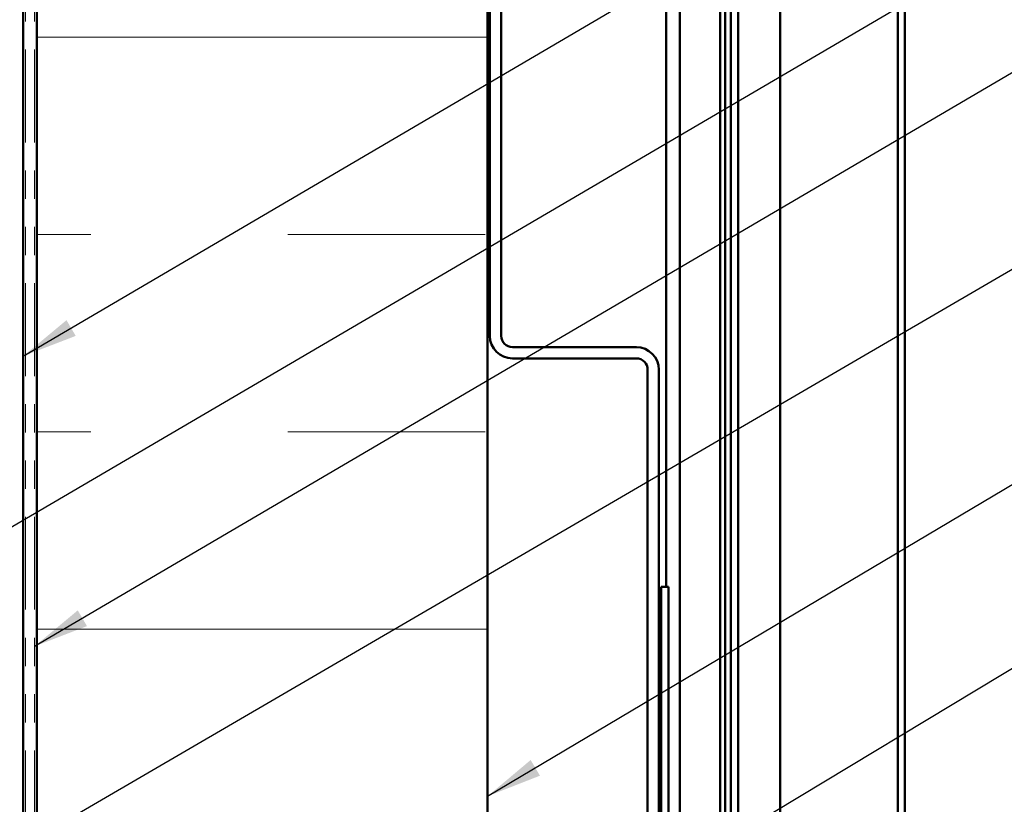
# Model space of a CAD drawing. Units: inches. Extents: x 0.6 to 33.4, y 0.6 to 21.4.
# Drawn here: x 10.2 to 13.7, y 5.7 to 8.5 of the extents above; entities that cross this region are included whole.
import ezdxf

# ---------------------------------------------------------------- set-up
doc = ezdxf.new("R2010")
doc.units = ezdxf.units.IN
doc.header["$LTSCALE"] = 2
doc.header["$MEASUREMENT"] = 0
doc.linetypes.add('DOUBLE_DASH_CHAIN', pattern=[1.2403, 0.6614, -0.0827, 0.1654, -0.0827, 0.1654, -0.0827])
for name, color, linetype, lineweight in [('Hatch (ANSI)', 7, 'Continuous', 18), ('Symbol (ANSI)', 7, 'Continuous', 25), ('Visible (ANSI)', 7, 'Continuous', 50)]:
    doc.layers.add(name, color=color, linetype=linetype, lineweight=lineweight)
doc.styles.add('Note Text (ANSI)', font='tahoma.ttf')
doc.dimstyles.new('Default (ANSI)$7', dxfattribs={"dimscale": 2, "dimtxt": 0.12, "dimasz": 0.098425, "dimexe": 0.125, "dimexo": 0.0625, "dimgap": 0.031496, "dimtad": 0, "dimtih": 1, "dimtoh": 1, "dimrnd": 1e-08, "dimzin": 4, "dimdsep": 46, "dimtxsty": 'Note Text (ANSI)', "dimcen": 0.09, "dimdle": 0.393701, "dimclrd": 256, "dimclre": 256, "dimclrt": 256, "dimadec": 0, "dimazin": 1, "dimtfac": 1, "dimtofl": 0, "dimtmove": 0, "dimatfit": 3, "dimfxl": 1, "dimtolj": 1, "dimtzin": 4, "dimlwd": -1, "dimlwe": -1, "dimarcsym": 0})

msp = doc.modelspace()

# ---------------------------------------------------------------- hatches: boundary and pattern name
at = {"layer": 'Hatch (ANSI)', "true_color": 0x804000}
h = msp.add_hatch(dxfattribs=at)
h.set_pattern_fill('AR-SAND', color=36, scale=1.6, angle=45, style=0, pattern_type=2)
h.paths.add_polyline_path([(10.26206, 19.724227), (10.26206, 5.518789), (1.588143, 5.518789), (1.588143, 6.018789), (9.76206, 6.018789), (9.76206, 19.724227)])
at = {"layer": 'Hatch (ANSI)', "true_color": 0x0080ff}
h = msp.add_hatch(dxfattribs=at)
h.set_pattern_fill('INSUL', color=150, scale=5.6, style=0, pattern_type=2)
h.paths.add_polyline_path([(10.31006, 19.724227), (10.31006, 3.869189), (11.91006, 3.869189), (11.91006, 19.724227)])

# ---------------------------------------------------------------- linework, layer by layer
at = {"layer": 'Visible (ANSI)', "color": 36, "true_color": 0x804000}
msp.add_line((10.26206, 19.724227), (10.26206, 5.518789), dxfattribs=at)
at = {"layer": 'Visible (ANSI)', "color": 30, "linetype": 'DOUBLE_DASH_CHAIN', "lineweight": 18, "ltscale": 0.248591, "true_color": 0xff8000}
for p, q in [((10.27006, 5.541189), (10.27006, 19.724227)), ((10.30206, 5.541189), (10.30206, 19.724227))]:
    msp.add_line(p, q, dxfattribs=at)
at = {"layer": 'Visible (ANSI)', "color": 150, "true_color": 0x0080ff}
for p, q in [((10.31006, 5.469189), (10.31006, 19.724227)), ((11.91006, 19.724227), (11.91006, 3.869189))]:
    msp.add_line(p, q, dxfattribs=at)
at = {"layer": 'Visible (ANSI)', "color": 5, "true_color": 0x0000ff}
for p, q in [((12.59166, 5.650789), (12.59166, 19.724227)), ((12.73486, 4.476389), (12.73486, 19.724227)), ((12.752962, 4.476389), (12.752962, 19.724227)), ((12.77366, 4.476389), (12.77366, 19.724227)), ((12.79926, 4.476389), (12.79926, 19.724227)), ((12.94806, 4.476389), (12.94806, 19.724227)), ((13.36566, 4.476389), (13.36566, 19.724227)), ((13.39126, 19.724227), (13.39126, 4.476389)), ((12.54366, 6.450789), (12.54366, 9.218957))]:
    msp.add_line(p, q, dxfattribs=at)
at = {"layer": 'Visible (ANSI)', "color": 1, "true_color": 0xff0000}
for p, q in [((11.91806, 12.281189), (11.91806, 7.341189)), ((11.95806, 7.341189), (11.95806, 12.281189)), ((12.43806, 7.301189), (11.99806, 7.301189)), ((11.99806, 7.261189), (12.43806, 7.261189)), ((12.47806, 7.221189), (12.47806, 3.341189)), ((12.51806, 3.341189), (12.51806, 7.221189)), ((12.52606, 6.450789), (12.52606, 4.301989)), ((12.55166, 6.450789), (12.52606, 6.450789)), ((12.55166, 4.301989), (12.55166, 6.450789))]:
    msp.add_line(p, q, dxfattribs=at)
for centre, radius, start, end in [((11.99806, 7.341189), 0.08, 180, 270), ((11.99806, 7.341189), 0.04, 180, 270), ((12.43806, 7.221189), 0.08, 0, 90), ((12.43806, 7.221189), 0.04, 0, 90)]:
    msp.add_arc(centre, radius, start, end, dxfattribs=at)

# ---------------------------------------------------------------- leaders
at = {"layer": 'Symbol (ANSI)', "annotation_type": 0, "has_hookline": 1, "hookline_direction": 0}
for points, text_width in [([(10.26206, 7.269423), (14.105712, 9.524925), (14.302563, 9.524925)], 3.309711), ([(9.75406, 6.390273), (14.094278, 8.932468), (14.291129, 8.932468)], 2.229953), ([(10.30206, 6.239922), (14.078114, 8.456396), (14.274964, 8.456396)], 4.459584), ([(6.606459, 3.405744), (14.067582, 7.749794), (14.264432, 7.749794)], 2.216897), ([(11.91006, 5.708327), (14.073703, 6.993876), (14.270554, 6.993876)], 3.818885), ([(12.61966, 5.468789), (14.074443, 6.345077), (14.271294, 6.345077)], 4.749228)]:
    msp.add_leader(points, dimstyle='Default (ANSI)$7', override={"dimtad": 0}, dxfattribs=dict(at, text_width=text_width))

doc.saveas('drawing.dxf')
